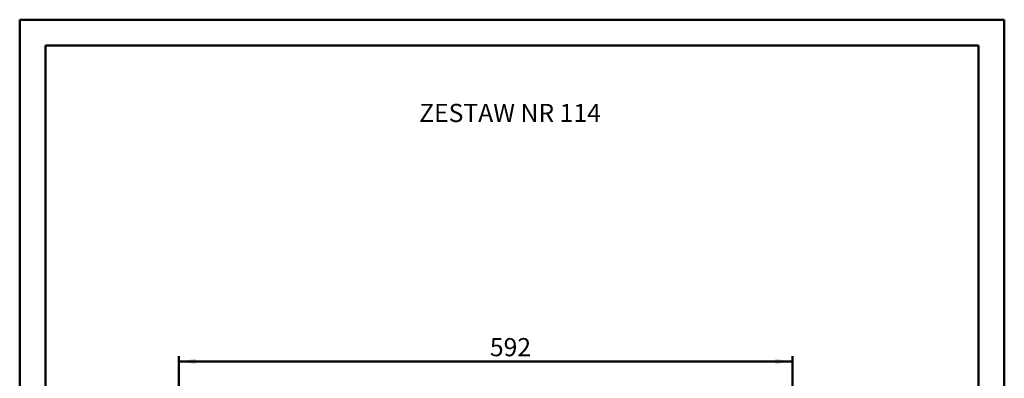
# Model space of a CAD drawing. Units: millimetres. Extents: x 15 to 205, y 5 to 292.
# Drawn here: x 15 to 205, y 223 to 292 of the extents above; entities that cross this region are included whole.
import ezdxf

# ---------------------------------------------------------------- set-up
doc = ezdxf.new("R2010")
doc.units = ezdxf.units.MM
doc.layers.add('TABELKA', color=7, linetype='Continuous', lineweight=50)
doc.styles.add('SLDTEXTSTYLE0', font='TXT', dxfattribs={"width": 0.75})
doc.dimstyles.new('SLDDIMSTYLE0', dxfattribs={"dimtxt": 3.5, "dimasz": 3.302, "dimexe": 0, "dimexo": 0.0625, "dimgap": 0.875, "dimtad": 1, "dimdec": 0, "dimlfac": 50, "dimrnd": 1e-09, "dimzin": 12, "dimdsep": 46, "dimtxsty": 'SLDTEXTSTYLE0', "dimsah": 1, "dimcen": 0.09, "dimadec": 0, "dimazin": 3, "dimtfac": 1, "dimtofl": 0, "dimtmove": 0, "dimatfit": 3, "dimfxl": 0, "dimfrac": 2, "dimtolj": 1, "dimtzin": 12, "dimarcsym": 0})

# ---------------------------------------------------------------- blocks, each defined once
blk = doc.blocks.new('_D_1')
at = {"layer": 'TABELKA'}
for p, q in [((45.69, 191.99), (45.69, 227.08)), ((164.1, 190.61), (164.1, 227.08)), ((164.1, 226.08), (45.69, 226.08))]:
    blk.add_line(p, q, dxfattribs=at)
for points in [[(45.69, 226.08), (48.99, 225.57), (48.99, 226.59)], [(164.1, 226.08), (160.8, 226.59), (160.8, 225.57)]]:
    blk.add_solid(points, dxfattribs=at)
at = {"layer": 'TABELKA', "insert": (105.73, 230.59), "char_height": 3.5, "attachment_point": 1, "style": 'SLDTEXTSTYLE0'}
blk.add_mtext('592', dxfattribs=at)

msp = doc.modelspace()

# ---------------------------------------------------------------- linework, layer by layer
at = {"layer": 'TABELKA', "linetype": 'Continuous', "lineweight": 50}
for p, q in [((15, 5), (15, 292)), ((15, 292), (205, 292)), ((205, 292), (205, 5)), ((20, 10), (20, 287)), ((20, 287), (200, 287)), ((200, 287), (200, 10))]:
    msp.add_line(p, q, dxfattribs=at)

# ---------------------------------------------------------------- texts
at = {"layer": 'TABELKA', "insert": (92.079, 275.761), "char_height": 3.5, "attachment_point": 1, "style": 'SLDTEXTSTYLE0'}
msp.add_mtext('ZESTAW NR 114', dxfattribs=at)

# ---------------------------------------------------------------- dimensions: what is measured, and where the dimension line sits
at = {"layer": 'TABELKA'}
dim = msp.add_linear_dim(base=(45.688, 226.083), p1=(164.099, 189.61), p2=(45.688, 190.994), angle=0, dimstyle='SLDDIMSTYLE0', dxfattribs=at)
dim.commit()
dim.dimension.update_dxf_attribs({"geometry": '_D_1', "text_midpoint": (109.608, 226.083), "dimtype": 160})

doc.saveas('drawing.dxf')
